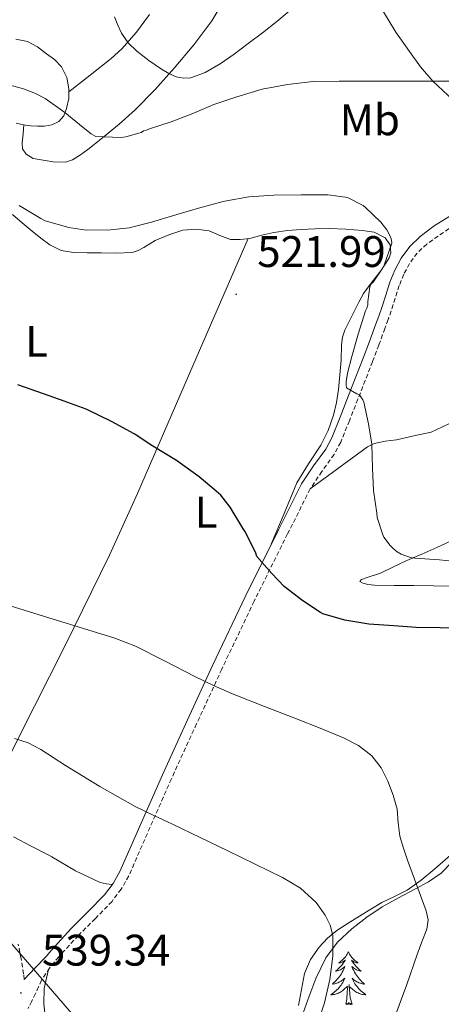
# Model space of a CAD drawing. Units: metres. Extents: x 558996 to 563477, y 4707469 to 4710478.
# Drawn here: x 561386 to 561481, y 4708985 to 4709208 of the extents above; entities that cross this region are included whole.
import ezdxf
from ezdxf.enums import TextEntityAlignment as Align

# ---------------------------------------------------------------- set-up
doc = ezdxf.new("R2010")
doc.units = ezdxf.units.M
doc.header["$MEASUREMENT"] = 0
doc.linetypes.add('TRAZOSX2', pattern=[1.5, 1, -0.5])
for name, color, linetype, lineweight in [('Carátula', 7, 'Continuous', 5), ('Level 1', 19, 'Continuous', 0), ('Level 21', 19, 'Continuous', 0), ('Level 35', 92, 'Continuous', 0), ('Level 36', 19, 'Continuous', 40), ('Level 37', 92, 'Continuous', 0), ('Level 4', 36, 'Continuous', 30), ('Level 41', 19, 'Continuous', 0), ('Level 5', 36, 'Continuous', 0), ('Level 7', 1, 'Continuous', 0)]:
    doc.layers.add(name, color=color, linetype=linetype, lineweight=lineweight)
doc.styles.add('Arial', font='ARIAL.TTF', dxfattribs={"height": 0.2})

# ---------------------------------------------------------------- blocks, each defined once
blk = doc.blocks.new('5PATER')
at = {"layer": 'Carátula', "linetype": 'Continuous', "lineweight": 5}
h = blk.add_hatch(color=250, dxfattribs=at)
edge = h.paths.add_edge_path()
edge.add_ellipse((0, 0), major_axis=(-1.33, -1.34), ratio=0.999422, start_angle=0, end_angle=360)

msp = doc.modelspace()

# ---------------------------------------------------------------- linework, layer by layer
at = {"layer": 'Level 1', "color": 19, "linetype": 'Continuous', "lineweight": 0, "ltscale": 0.5}
msp.add_polyline3d([(561326.51, 4709315.27, 497.84), (561302.44, 4709201.35, 518.77), (561295.02, 4709167.42, 522.81), (561284.08, 4709115.27, 529.93), (561284.1, 4709113.16, 530.08), (561303.56, 4709090.35, 531.59), (561339.15, 4709049.89, 534.79), (561553.9, 4708801.32, 547.86), (561629.67, 4708728.86, 545.22), (561654.69, 4708704.94, 544.85), (561667.13, 4708692.66, 544.19), (561674.31, 4708688.51, 543.14)], dxfattribs=at)
at = {"layer": 'Level 21', "color": 19, "linetype": 'Continuous', "lineweight": 0}
msp.add_polyline3d([(561483.14, 4709163.32, 519.32), (561479.59, 4709161.1, 519.34), (561476.43, 4709158.7, 519.36), (561474.05, 4709156.44, 519.39), (561472.08, 4709153.77, 519.41), (561470.64, 4709151.07, 519.35), (561469.55, 4709148.33, 519.2), (561468.62, 4709145.38, 518.98), (561467.7, 4709142.56, 518.74), (561467, 4709140.6, 518.65), (561466.29, 4709138.63, 518.74), (561464.91, 4709134.86, 519.24), (561463.5, 4709131.11, 519.75), (561461.85, 4709126.88, 520.36), (561460.16, 4709122.64, 520.87), (561458.25, 4709117.77, 521.18), (561456.34, 4709113.02, 521.43), (561454.99, 4709110.5, 521.59), (561452.23, 4709106.72, 521.82), (561449.52, 4709102.61, 522.08), (561444.32, 4709092.33, 523.18), (561436.71, 4709077.02, 525.86), (561429.37, 4709061.62, 528.85), (561423.63, 4709049.17, 531.13), (561417.92, 4709036.7, 533.4), (561413.07, 4709025.7, 535.37), (561408.27, 4709014.79, 537.03), (561406.72, 4709012.02, 537.34), (561404.79, 4709009.48, 537.59), (561401.11, 4709005.68, 537.98), (561397.24, 4709001.84, 538.36), (561392.68, 4708996.9, 538.77), (561391.62, 4708995.59, 538.86), (561389.08, 4708992.96, 539.18), (561386.55, 4708990.32, 539.49)], dxfattribs=at)
at = {"layer": 'Level 21', "color": 19, "linetype": 'TRAZOSX2', "lineweight": 0}
for points in [[(561484.2, 4709161.33, 519.32), (561477.89, 4709156.98, 519.36), (561475.74, 4709154.94, 519.39), (561473.99, 4709152.56, 519.41), (561472.69, 4709150.12, 519.35), (561471.67, 4709147.57, 519.2), (561470.76, 4709144.7, 518.98), (561469.83, 4709141.83, 518.74), (561469.12, 4709139.84, 518.65), (561468.4, 4709137.86, 518.74), (561467.02, 4709134.07, 519.24), (561465.6, 4709130.31, 519.75), (561463.94, 4709126.06, 520.36), (561462.26, 4709121.81, 520.87), (561460.34, 4709116.94, 521.18), (561458.39, 4709112.07, 521.43), (561456.9, 4709109.3, 521.59), (561454.08, 4709105.44, 521.82), (561451.48, 4709101.48, 522.08), (561446.33, 4709091.32, 523.18), (561438.74, 4709076.04, 525.86), (561431.41, 4709060.66, 528.85), (561425.68, 4709048.23, 531.13), (561419.97, 4709035.78, 533.4), (561415.13, 4709024.79, 535.37), (561410.29, 4709013.78, 537.03), (561408.6, 4709010.78, 537.34), (561406.5, 4709008, 537.59), (561402.71, 4709004.1, 537.98), (561398.87, 4709000.28, 538.36), (561394.39, 4708995.43, 538.77), (561392.31, 4708992.88, 538.96), (561390.51, 4708990.12, 539.14), (561389.82, 4708988.62, 539.17), (561389.15, 4708987.11, 539.22), (561388.3, 4708985.4, 539.36), (561387.44, 4708983.69, 539.49)], [(561386.55, 4708990.32, 539.49), (561386.42, 4708991.6, 539.49), (561385.89, 4708994.95, 539.49), (561385.2, 4708998.33, 539.49)]]:
    msp.add_polyline3d(points, dxfattribs=at)
at = {"layer": 'Level 35', "color": 92, "linetype": 'Continuous', "lineweight": 0, "ltscale": 0.5}
msp.add_polyline3d([(561449.4, 4708981.45, 534.99), (561450.9, 4708985.67, 535.01), (561452.76, 4708990.49, 535.03), (561455.02, 4708995.17, 534.95), (561457.64, 4708998.74, 534.48), (561460.91, 4709001.76, 533.86), (561464.28, 4709004.41, 533.56), (561467.79, 4709006.74, 533.14), (561471.49, 4709008.78, 532.33), (561475.18, 4709010.8, 531.41), (561478.29, 4709012.45, 530.61), (561481.18, 4709014.38, 529.84), (561483.78, 4709017.01, 529.17)], dxfattribs=at)
at = {"layer": 'Level 36', "color": 92, "linetype": 'Continuous', "lineweight": 0}
for points in [[(561432.73, 4709213.5, 505.99), (561429.12, 4709207.6, 507.19), (561425.03, 4709202.12, 508.93), (561420.63, 4709196.85, 510.71), (561416.32, 4709192.02, 511.8), (561411.76, 4709187.36, 512.87), (561408.08, 4709184.12, 513.91), (561404.32, 4709181.04, 515.04), (561401.03, 4709178.4, 516.61), (561399.33, 4709177.18, 517.36), (561397.54, 4709176.08, 517.7), (561395.91, 4709175.55, 517.72), (561393.16, 4709175.6, 517.71), (561390.4, 4709176.07, 517.7), (561388.64, 4709176.39, 517.69), (561386.98, 4709177.35, 517.68), (561386.2, 4709178.58, 517.51), (561386.08, 4709179.91, 517.4), (561386.3, 4709181.95, 517.59), (561386.52, 4709183.99, 517.79)], [(561396.72, 4709191.5, 515.23), (561401.5, 4709195.26, 513.45), (561406.29, 4709199.03, 511.67), (561408.74, 4709201.22, 510.77), (561412.03, 4709204.97, 509.54), (561415.01, 4709208.98, 508.29)], [(561504.83, 4709173.59, 517.56), (561504.6, 4709173.66, 517.57), (561502.48, 4709174.48, 517.64), (561499.33, 4709175.92, 517.46), (561496.48, 4709177.79, 517.27), (561492.43, 4709181.66, 516.95), (561488.44, 4709185.55, 516.6), (561483.83, 4709189.66, 515.94), (561479.27, 4709193.86, 515.06), (561476.47, 4709197.11, 514.42), (561473.96, 4709200.59, 513.78), (561470.92, 4709205, 513.08), (561468.08, 4709209.57, 512.37)], [(561384.7, 4709203.4, 513.75), (561387.32, 4709202.91, 513.83), (561389.6, 4709201.66, 513.99), (561391.65, 4709200.1, 514.24), (561393.44, 4709198.77, 514.61), (561395.06, 4709197.14, 514.98), (561396.27, 4709194.71, 515.03), (561396.72, 4709192.16, 515.12), (561396.69, 4709189.93, 515.48), (561396.2, 4709187.7, 515.88), (561395.54, 4709186.07, 516.2), (561394.39, 4709184.72, 516.53), (561392.82, 4709183.96, 516.94), (561391.16, 4709183.73, 517.36), (561389.62, 4709183.68, 517.63), (561388.08, 4709183.78, 517.76), (561386.41, 4709184, 517.79), (561384.76, 4709184.36, 517.73)], [(561430.93, 4709158.93, 520.8), (561428.52, 4709159.97, 520.69), (561425.54, 4709160.36, 520.64), (561422.58, 4709160.1, 520.61), (561419.39, 4709159.06, 520.65), (561416.28, 4709157.78, 520.76), (561413.72, 4709156.22, 520.94), (561412.45, 4709155.49, 521.05), (561411.06, 4709155.09, 521.11), (561407.54, 4709154.94, 521.13), (561404.02, 4709154.98, 521.16), (561400.89, 4709154.99, 521.21), (561397.76, 4709155.06, 521.27), (561394.98, 4709155.53, 521.33), (561392.42, 4709156.77, 521.38), (561390.35, 4709158.3, 521.4), (561388.37, 4709159.91, 521.4), (561386.11, 4709161.79, 521.39), (561383.88, 4709163.7, 521.38)], [(561442.64, 4709088.96, 523.77), (561445.55, 4709095.92, 523.31), (561448.45, 4709102.88, 522.85), (561451.04, 4709107.17, 522.56), (561453.86, 4709111.36, 522.28), (561455.5, 4709114.71, 522.09), (561456.76, 4709118.21, 521.94), (561457.44, 4709121.09, 521.93), (561457.88, 4709124, 521.94), (561458.18, 4709127.34, 521.72), (561458.47, 4709130.68, 521.49), (561458.59, 4709134.16, 521.38), (561458.78, 4709135.87, 521.36), (561459.32, 4709137.48, 521.38), (561460.9, 4709140.64, 521.47), (561462.48, 4709143.81, 521.57), (561463.56, 4709145.79, 521.48), (561465.49, 4709148.38, 521.41), (561467.48, 4709150.93, 521.35), (561468.49, 4709152.38, 521.2), (561469.41, 4709153.86, 521.04), (561469.78, 4709154.96, 521.02), (561469.58, 4709156.82, 521.03), (561468.45, 4709158.4, 521.01), (561465.94, 4709159.64, 520.85), (561463.3, 4709160.03, 520.71), (561459.55, 4709160.36, 520.63), (561455.8, 4709160.5, 520.6), (561452.6, 4709160.45, 520.59), (561449.41, 4709160.3, 520.6), (561446.31, 4709160.02, 520.6), (561443.22, 4709159.6, 520.61), (561440.47, 4709158.96, 520.62), (561437.73, 4709158.26, 520.64), (561435.55, 4709157.98, 520.78), (561433.36, 4709158.02, 520.9), (561430.93, 4709158.93, 520.8)], [(561437.37, 4709158.21, 520.67), (561424.83, 4709129.34, 523.51), (561412.29, 4709100.47, 526.36), (561405.93, 4709086.48, 528.1), (561395.8, 4709065.86, 531.51), (561385.42, 4709045.36, 534.93), (561381.02, 4709036.58, 536.24), (561376.62, 4709027.8, 537.55)], [(561484.03, 4709116.79, 517.86), (561478.9, 4709114.36, 518.76), (561474.95, 4709113.5, 519.08), (561471.01, 4709112.64, 519.41), (561468.46, 4709112.27, 519.79), (561465.96, 4709111.78, 520.29), (561464.48, 4709111.03, 520.53), (561457.98, 4709106.25, 521.31), (561451.48, 4709101.48, 522.08)], [(561484.46, 4709090.18, 518.39), (561480.18, 4709088.19, 519.06), (561476.77, 4709086.71, 519.78), (561473.36, 4709085.22, 520.69), (561470.37, 4709083.8, 521.86), (561467.44, 4709082.37, 522.95), (561464.42, 4709081.39, 523.15)], [(561464.42, 4709081.39, 523.15), (561463.12, 4709080.93, 523.18), (561462.75, 4709080.48, 523.28), (561463.22, 4709080.18, 523.44), (561464.57, 4709079.81, 523.73), (561466.05, 4709079.63, 523.89), (561470.51, 4709079.6, 523.94), (561474.98, 4709079.6, 523.99), (561479.47, 4709079.52, 524.09), (561483.97, 4709079.41, 524.18)], [(561384.14, 4709022.64, 537.51), (561388.14, 4709020.54, 537.48), (561392.14, 4709018.47, 537.44), (561392.81, 4709018.11, 537.42), (561398.22, 4709014.95, 537.37), (561403.79, 4709012.26, 537.35), (561405.16, 4709011.98, 537.35), (561406.56, 4709011.81, 537.36)], [(561486.8, 4709021.78, 527.52), (561483.32, 4709018.45, 527.83), (561479.73, 4709015.36, 528.47), (561476.65, 4709012.82, 529.35), (561473.44, 4709010.53, 530.36), (561470.61, 4709009.12, 531.2), (561467.74, 4709007.73, 532.05), (561465.21, 4709006.2, 532.73), (561462.67, 4709004.64, 533.28), (561460.08, 4709003.04, 533.47), (561457.49, 4709001.39, 533.67), (561455.36, 4708999.67, 534.26), (561453.52, 4708997.62, 534.87), (561451.54, 4708994.79, 535.5), (561450.16, 4708991.63, 536.02), (561449.49, 4708988.02, 536.33), (561448.83, 4708984.42, 536.36)], [(561460.13, 4708996.56, 0.01), (561460.02, 4708996.34, 0.01), (561459.86, 4708996.06, 0.01), (561459.69, 4708995.8, 0.01), (561459.51, 4708995.54, 0.01), (561459.32, 4708995.29, 0.01), (561459.11, 4708995.05, 0.01), (561458.89, 4708994.83, 0.01), (561458.66, 4708994.61, 0.01), (561458.42, 4708994.41, 0.01), (561458.17, 4708994.22, 0.01), (561457.91, 4708994.04, 0.01), (561458.11, 4708994.06, 0.01), (561458.31, 4708994.1, 0.01), (561458.51, 4708994.16, 0.01), (561458.71, 4708994.22, 0.01), (561458.9, 4708994.31, 0.01), (561459.08, 4708994.41, 0.01), (561459.25, 4708994.52, 0.01), (561459.46, 4708994.71, 0.01), (561459.41, 4708994.65, 0.01), (561459.18, 4708994.3, 0.01), (561458.94, 4708993.96, 0.01), (561458.68, 4708993.64, 0.01), (561458.42, 4708993.32, 0.01), (561458.14, 4708993.02, 0.01), (561457.84, 4708992.72, 0.01), (561457.54, 4708992.44, 0.01), (561457.23, 4708992.17, 0.01), (561457.35, 4708992.19, 0.01), (561457.6, 4708992.25, 0.01), (561457.84, 4708992.32, 0.01), (561458.08, 4708992.41, 0.01), (561458.31, 4708992.52, 0.01), (561458.53, 4708992.63, 0.01), (561458.75, 4708992.76, 0.01), (561458.95, 4708992.91, 0.01), (561459.15, 4708993.07, 0.01), (561459.34, 4708993.24, 0.01), (561459.25, 4708993.01, 0.01), (561459.09, 4708992.65, 0.01), (561458.92, 4708992.3, 0.01), (561458.74, 4708991.95, 0.01), (561458.54, 4708991.61, 0.01), (561458.33, 4708991.28, 0.01), (561458.1, 4708990.96, 0.01), (561457.86, 4708990.65, 0.01), (561457.61, 4708990.34, 0.01), (561457.34, 4708990.05, 0.01), (561457.07, 4708989.77, 0.01), (561456.78, 4708989.5, 0.01), (561456.49, 4708989.24, 0.01), (561456.68, 4708989.27, 0.01), (561456.95, 4708989.32, 0.01), (561457.21, 4708989.38, 0.01), (561457.47, 4708989.46, 0.01), (561457.73, 4708989.55, 0.01), (561457.97, 4708989.66, 0.01), (561458.22, 4708989.78, 0.01), (561458.45, 4708989.92, 0.01), (561458.67, 4708990.07, 0.01), (561458.89, 4708990.23, 0.01), (561459.1, 4708990.41, 0.01), (561459.29, 4708990.6, 0.01), (561459.15, 4708990.27, 0.01)], [(561460.13, 4708996.56, 0.01), (561460.24, 4708996.34, 0.01), (561460.39, 4708996.06, 0.01), (561460.56, 4708995.8, 0.01), (561460.74, 4708995.54, 0.01), (561460.94, 4708995.29, 0.01), (561461.14, 4708995.05, 0.01), (561461.36, 4708994.83, 0.01), (561461.59, 4708994.61, 0.01), (561461.83, 4708994.41, 0.01), (561462.08, 4708994.22, 0.01), (561462.34, 4708994.04, 0.01), (561462.14, 4708994.06, 0.01), (561461.94, 4708994.1, 0.01), (561461.74, 4708994.16, 0.01), (561461.55, 4708994.22, 0.01), (561461.36, 4708994.31, 0.01), (561461.18, 4708994.41, 0.01), (561461, 4708994.52, 0.01), (561460.8, 4708994.71, 0.01), (561460.84, 4708994.65, 0.01), (561461.07, 4708994.3, 0.01), (561461.31, 4708993.96, 0.01), (561461.57, 4708993.64, 0.01), (561461.84, 4708993.32, 0.01), (561462.12, 4708993.02, 0.01), (561462.41, 4708992.72, 0.01), (561462.71, 4708992.44, 0.01), (561463.02, 4708992.17, 0.01), (561462.9, 4708992.19, 0.01), (561462.66, 4708992.25, 0.01), (561462.41, 4708992.32, 0.01), (561462.18, 4708992.41, 0.01), (561461.95, 4708992.52, 0.01), (561461.72, 4708992.63, 0.01), (561461.51, 4708992.76, 0.01), (561461.3, 4708992.91, 0.01), (561461.1, 4708993.07, 0.01), (561460.92, 4708993.24, 0.01), (561461, 4708993.01, 0.01), (561461.16, 4708992.65, 0.01), (561461.33, 4708992.3, 0.01), (561461.52, 4708991.95, 0.01), (561461.72, 4708991.61, 0.01), (561461.93, 4708991.28, 0.01), (561462.16, 4708990.96, 0.01), (561462.39, 4708990.65, 0.01), (561462.64, 4708990.34, 0.01), (561462.91, 4708990.05, 0.01), (561463.18, 4708989.77, 0.01), (561463.47, 4708989.5, 0.01), (561463.77, 4708989.24, 0.01), (561463.57, 4708989.27, 0.01), (561463.3, 4708989.32, 0.01), (561463.04, 4708989.38, 0.01), (561462.78, 4708989.46, 0.01), (561462.53, 4708989.55, 0.01), (561462.28, 4708989.66, 0.01), (561462.04, 4708989.78, 0.01), (561461.8, 4708989.92, 0.01), (561461.58, 4708990.07, 0.01), (561461.36, 4708990.23, 0.01), (561461.16, 4708990.41, 0.01), (561460.96, 4708990.6, 0.01), (561461.1, 4708990.27, 0.01)], [(561391.39, 4708981.36, 539.54), (561390.99, 4708984.8, 539.54), (561391.07, 4708988.26, 539.52), (561392.03, 4708992.28, 539.44), (561392.3, 4708992.87, 539.42)], [(561459.15, 4708990.27, 0.01), (561459, 4708989.95, 0.01), (561458.83, 4708989.64, 0.01), (561458.64, 4708989.33, 0.01), (561458.45, 4708989.03, 0.01), (561458.24, 4708988.75, 0.01), (561458.01, 4708988.47, 0.01), (561457.78, 4708988.2, 0.01), (561457.53, 4708987.94, 0.01), (561457.27, 4708987.7, 0.01), (561457, 4708987.46, 0.01), (561456.73, 4708987.24, 0.01), (561456.44, 4708987.03, 0.01), (561456.15, 4708986.84, 0.01), (561456.41, 4708986.85, 0.01), (561456.68, 4708986.88, 0.01), (561456.94, 4708986.92, 0.01), (561457.2, 4708986.97, 0.01), (561457.45, 4708987.04, 0.01), (561457.7, 4708987.13, 0.01), (561457.94, 4708987.24, 0.01), (561458.18, 4708987.35, 0.01), (561458.41, 4708987.48, 0.01), (561458.64, 4708987.63, 0.01), (561458.85, 4708987.78, 0.01), (561459.05, 4708987.96, 0.01), (561459.9, 4708988.75, 0.01)], [(561461.1, 4708990.27, 0.01), (561461.26, 4708989.95, 0.01), (561461.43, 4708989.64, 0.01), (561461.61, 4708989.33, 0.01), (561461.81, 4708989.03, 0.01), (561462.02, 4708988.75, 0.01), (561462.24, 4708988.47, 0.01), (561462.48, 4708988.2, 0.01), (561462.72, 4708987.94, 0.01), (561462.98, 4708987.7, 0.01), (561463.25, 4708987.46, 0.01), (561463.53, 4708987.24, 0.01), (561463.82, 4708987.03, 0.01), (561464.11, 4708986.84, 0.01), (561463.84, 4708986.85, 0.01), (561463.58, 4708986.88, 0.01), (561463.32, 4708986.92, 0.01), (561463.06, 4708986.97, 0.01), (561462.8, 4708987.04, 0.01), (561462.55, 4708987.13, 0.01), (561462.31, 4708987.24, 0.01), (561462.07, 4708987.35, 0.01), (561461.84, 4708987.48, 0.01), (561461.62, 4708987.63, 0.01), (561461.41, 4708987.78, 0.01), (561461.2, 4708987.96, 0.01), (561460.54, 4708988.58, 0.01)], [(561459.51, 4708984.7, 0.01), (561459.75, 4708985.82, 0.01), (561459.87, 4708987.56, 0.01), (561459.91, 4708988, 0.01), (561459.98, 4708988.72, 0.01)], [(561460.98, 4708984.7, 0.01), (561460.55, 4708986.14, 0.01), (561460.46, 4708987.05, 0.01), (561460.41, 4708988, 0.01), (561460.31, 4708989.16, 0.01)], [(561460.98, 4708984.7, 0.01), (561460.8, 4708984.64, 0.01), (561460.78, 4708984.88, 0.01), (561460.6, 4708984.65, 0.01), (561460.47, 4708984.86, 0.01), (561460.35, 4708984.75, 0.01), (561460.08, 4708984.7, 0.01), (561460.28, 4708985.09, 0.01), (561459.89, 4708984.71, 0.01), (561459.71, 4708984.65, 0.01), (561459.66, 4708984.82, 0.01), (561459.51, 4708984.7, 0.01)]]:
    msp.add_polyline3d(points, dxfattribs=at)
at = {"layer": 'Level 4', "color": 36, "linetype": 'Continuous', "lineweight": 30}
msp.add_polyline3d([(561486.07, 4709069.94, 525.01), (561480.93, 4709070, 525.01), (561475.48, 4709070.08, 525.01), (561470.4, 4709070.42, 525.01), (561464.76, 4709070.84, 525.01), (561459.28, 4709071.7, 525.01), (561454.36, 4709073.19, 525.01), (561453.83, 4709073.44, 525.01), (561449.78, 4709076.08, 525.01), (561445.57, 4709079.4, 525.01), (561442.74, 4709082.29, 525.01), (561439.35, 4709086.18, 525.01), (561439.09, 4709086.95, 525.01), (561436.69, 4709091.81, 525.01), (561436.37, 4709092.23, 525.01), (561433.33, 4709097.33, 525.01), (561431.19, 4709100.05, 525.01), (561430.1, 4709100.95, 525.01), (561426.28, 4709104.18, 525.01), (561421.12, 4709107.94, 525.01), (561415.73, 4709111.19, 525.01), (561411.54, 4709113.94, 525.01), (561406.37, 4709116.77, 525.01), (561400.66, 4709119.57, 525.01), (561395.65, 4709121.4, 525.01), (561390.92, 4709123.01, 525.01), (561385.14, 4709125.08, 525.01)], dxfattribs=at)
at = {"layer": 'Level 5', "color": 36, "linetype": 'Continuous', "lineweight": 0}
for points in [[(561447.13, 4709210.1, 510.01), (561443.89, 4709207.43, 510.01), (561440.6, 4709204.84, 510.01), (561437.41, 4709202.4, 510.01), (561434.2, 4709199.99, 510.01), (561431.01, 4709197.82, 510.01), (561427.65, 4709195.86, 510.01), (561424.38, 4709194.68, 510.01), (561422.68, 4709194.55, 510.01), (561421.06, 4709194.84, 510.01), (561419.36, 4709195.6, 510.01), (561417.72, 4709196.6, 510.01), (561414.86, 4709198.58, 510.01), (561412.13, 4709200.72, 510.01), (561410.17, 4709202.58, 510.01), (561408.61, 4709204.76, 510.01), (561407.81, 4709206.59, 510.01), (561407.05, 4709208.44, 510.01)], [(561483.13, 4709193.88, 515.01), (561477.01, 4709193.92, 515.01), (561470.61, 4709193.92, 515.01), (561464.33, 4709193.92, 515.01), (561458.02, 4709193.92, 515.01), (561452.13, 4709193.81, 515.01), (561446.29, 4709193.14, 515.01), (561440.55, 4709192.1, 515.01), (561434.81, 4709190.37, 515.01), (561429.61, 4709188.61, 515.01), (561424.84, 4709186.53, 515.01), (561419.89, 4709184.68, 515.01), (561415.01, 4709183.08, 515.01), (561414.31, 4709182.8, 515.01), (561413.62, 4709182.66, 515.01), (561413.11, 4709182.29, 515.01), (561412.58, 4709182.07, 515.01), (561409.61, 4709181.28, 515.01), (561408.52, 4709181.16, 515.01), (561402.85, 4709181.36, 515.01), (561401.8, 4709181.97, 515.01), (561399.94, 4709183.4, 515.01), (561395.77, 4709186.82, 515.01), (561391.35, 4709189.94, 515.01), (561389.14, 4709191.12, 515.01), (561386.44, 4709192.15, 515.01), (561380.6, 4709193.75, 515.01)], [(561486.53, 4709084.8, 520.01), (561480.8, 4709085.44, 520.01), (561475.19, 4709085.75, 520.01), (561474.24, 4709085.94, 520.01), (561472.13, 4709086.68, 520.01), (561471.19, 4709087.22, 520.01), (561470.28, 4709087.94, 520.01), (561469.57, 4709088.66, 520.01), (561468.2, 4709090.56, 520.01), (561467.86, 4709091.27, 520.01), (561466.68, 4709095, 520.01), (561466.56, 4709095.96, 520.01), (561465.81, 4709101.14, 520.01), (561465.62, 4709106.21, 520.01), (561465.44, 4709111.59, 520.01), (561464.69, 4709116.24, 520.01), (561463.6, 4709121.14, 520.01), (561463.4, 4709121.64, 520.01), (561462.68, 4709122.79, 520.01), (561462.04, 4709123.06, 520.01), (561459.73, 4709124.42, 520.01), (561459.64, 4709125.01, 520.01), (561459.64, 4709125.73, 520.01), (561459.89, 4709127.72, 520.01), (561460.88, 4709131.46, 520.01), (561462.32, 4709136.55, 520.01), (561464.02, 4709141.83, 520.01), (561464.32, 4709142.45, 520.01), (561464.52, 4709143.2, 520.01), (561464.53, 4709143.99, 520.01), (561465.01, 4709147.3, 520.01), (561465.32, 4709147.94, 520.01), (561465.72, 4709148.37, 520.01), (561467.97, 4709151.57, 520.01), (561468.24, 4709152.2, 520.01), (561469.96, 4709157.17, 520.01), (561469.89, 4709157.88, 520.01), (561469.75, 4709158.42, 520.01), (561469.33, 4709159.4, 520.01), (561468.85, 4709160.21, 520.01), (561467.51, 4709161.94, 520.01), (561463.96, 4709165.35, 520.01), (561463.46, 4709165.7, 520.01), (561460.1, 4709167.44, 520.01), (561459.48, 4709167.62, 520.01), (561455.46, 4709168.15, 520.01), (561454.44, 4709168.15, 520.01), (561449.4, 4709168.15, 520.01), (561443.19, 4709168.08, 520.01), (561437.57, 4709167.67, 520.01), (561432.48, 4709166.8, 520.01), (561431.7, 4709166.63, 520.01), (561426.1, 4709165.08, 520.01), (561421.01, 4709163.62, 520.01), (561415.46, 4709161.91, 520.01), (561410.4, 4709160.68, 520.01)], [(561410.4, 4709160.68, 520.01), (561406.12, 4709160.18, 520.01), (561400.61, 4709160.15, 520.01), (561396.72, 4709160.71, 520.01), (561391.36, 4709162.24, 520.01), (561390.34, 4709162.74, 520.01), (561385.46, 4709165.72, 520.01)], [(561429.54, 4709056.94, 530.01), (561425.3, 4709058.93, 530.01), (561418.56, 4709062.41, 530.01), (561411.81, 4709065.84, 530.01), (561407.12, 4709067.67, 530.01), (561399.04, 4709070.17, 530.01), (561390.95, 4709072.63, 530.01), (561379.93, 4709076.02, 530.01)], [(561453.7, 4709047.27, 530.01), (561448.37, 4709049.4, 530.01), (561441.07, 4709052.17, 530.01), (561433.81, 4709055.03, 530.01), (561429.54, 4709056.94, 530.01)], [(561470.9, 4708982.45, 530.01), (561473.38, 4708989.18, 530.01), (561475.73, 4708995.94, 530.01), (561476.81, 4708998.84, 530.01), (561477.89, 4709001.73, 530.01), (561478.19, 4709003.78, 530.01), (561477.79, 4709005.83, 530.01), (561477.24, 4709007.28, 530.01), (561476.69, 4709008.72, 530.01), (561475.13, 4709013.03, 530.01), (561473.57, 4709017.35, 530.01), (561472.63, 4709020.06, 530.01), (561471.76, 4709022.8, 530.01), (561471.41, 4709025.82, 530.01), (561471.19, 4709028.88, 530.01), (561470.31, 4709032.09, 530.01), (561469.09, 4709035.22, 530.01), (561467.57, 4709038.28, 530.01), (561465.44, 4709040.98, 530.01), (561462.39, 4709043.36, 530.01), (561459.01, 4709045.09, 530.01), (561453.7, 4709047.27, 530.01)], [(561453.14, 4708980.2, 535.01), (561454.72, 4708985.03, 535.01), (561455.94, 4708990.32, 535.01), (561456.63, 4708995.6, 535.01), (561456.56, 4709000.26, 535.01), (561455.96, 4709002.58, 535.01), (561454.87, 4709004.9, 535.01), (561452.84, 4709007.74, 535.01), (561449.29, 4709010.98, 535.01), (561445.2, 4709013.4, 535.01), (561432.74, 4709019.49, 535.01), (561420.24, 4709025.48, 535.01), (561415.98, 4709027.46, 535.01), (561411.73, 4709029.48, 535.01), (561403.76, 4709034.01, 535.01), (561395.92, 4709038.82, 535.01), (561390.34, 4709042.4, 535.01), (561387.46, 4709043.95, 535.01), (561384.37, 4709044.89, 535.01)]]:
    msp.add_polyline3d(points, dxfattribs=at)

# ---------------------------------------------------------------- block references
at = {"layer": 'Level 7', "color": 19, "linetype": 'Continuous', "lineweight": 0, "xscale": 0.09999983015004542, "yscale": 0.09999983015004542}
for p in [(561434.66, 4709145.59, 522), (561385.83, 4708987.25, 539.34)]:
    msp.add_blockref('5PATER', p, dxfattribs=at)

# ---------------------------------------------------------------- texts
at = {"layer": 'Level 37', "color": 92, "linetype": 'Continuous', "lineweight": 0, "style": 'Arial'}
for s, p in [('Mb', (561464.99, 4709185.14, 516.67)), ('L', (561389.38, 4709134.93, 525.11)), ('L', (561427.83, 4709096.21, 525.49))]:
    msp.add_text(s, height=7, dxfattribs=at).set_placement(p, align=Align.MIDDLE_CENTER)
at = {"layer": 'Level 41', "color": 19, "linetype": 'Continuous', "lineweight": 0, "style": 'Arial'}
for s, p in [('521.99', (561439.44, 4709149.59, 522)), ('539.34', (561390.6, 4708991.25, 539.34))]:
    msp.add_text(s, height=7, dxfattribs=at).set_placement(p, align=Align.BOTTOM_LEFT)

doc.saveas('drawing.dxf')
